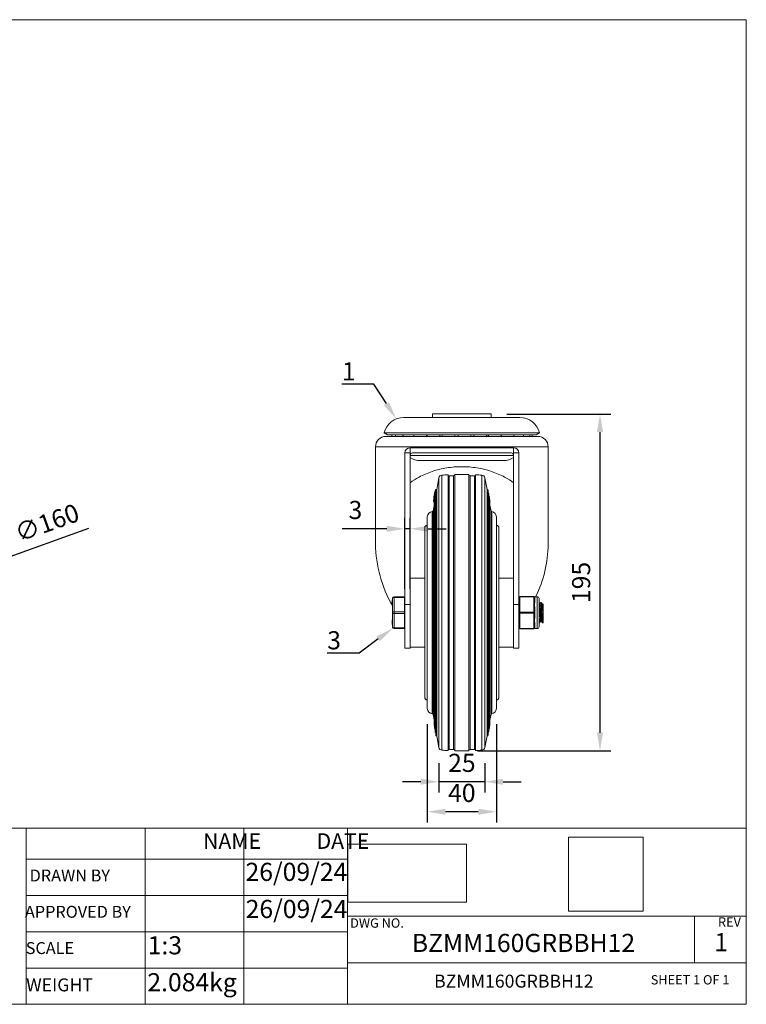
# Model space of a CAD drawing. Units: millimetres. Extents: x 10 to 287, y 10 to 200.
# Drawn here: x 147 to 287, y 10 to 200 of the extents above; entities that cross this region are included whole.
import ezdxf
from ezdxf import colors
from ezdxf.entities.mleader import LeaderData, LeaderLine
from ezdxf.math import Vec2, Vec3

# ---------------------------------------------------------------- set-up
doc = ezdxf.new("R2010")
doc.units = ezdxf.units.MM
doc.header["$LTSCALE"] = 0.75
for name, color, linetype, lineweight in [('FD_Dimensions', 7, 'Continuous', 13), ('Leaders', 7, 'Continuous', 13), ('Notes', 7, 'Continuous', 13), ('TITLEBLOCK', 7, 'Continuous', 18), ('Visible', 7, 'Continuous', 13), ('Visible Narrow', 7, 'Continuous', 13)]:
    doc.layers.add(name, color=color, linetype=linetype, lineweight=lineweight)
doc.styles.add('FusionTitle', font='arial.ttf')
doc.styles.get("Standard").update_dxf_attribs({"font": 'arial.ttf'})
doc.dimstyles.new('Dim-ISO-25', dxfattribs={"dimtxt": 3.5, "dimasz": 3.5, "dimexe": 2.1, "dimexo": 3, "dimgap": 1.4, "dimtad": 1, "dimdec": 4, "dimdsep": 46, "dimtxsty": 'Standard', "dimcen": 0, "dimadec": 4, "dimazin": 2, "dimtp": 0.1, "dimtm": 0.1, "dimtfac": 1, "dimtdec": 4, "dimtmove": 0, "dimatfit": 3, "dimfxl": 1, "dimarcsym": 0})
picture_1 = doc.add_image_def('image1.png', size_in_pixel=(284, 139))
picture_2 = doc.add_image_def('image2.png', size_in_pixel=(137, 136))

# ---------------------------------------------------------------- blocks, each defined once
blk = doc.blocks.new('BIL C&W DRAWING SHEET')
at = {"layer": 'TITLEBLOCK', "lineweight": 13}
for p, q in [((-175, 34), (-139, 34)), ((-116, 0), (-116, 34)), ((-97, 0), (-97, 34)), ((-77, 28), (-139, 28)), ((-77, 0), (-77, 28)), ((-77, 28), (-77, 22)), ((-77, 21), (-77, 28)), ((-77, 21), (-139, 21)), ((-77, 14), (-77, 21)), ((-77, 14), (-139, 14)), ((-77, 7), (-77, 14)), ((-77, 6), (-77, 12.5)), ((-77, 7), (-139, 7)), ((-77, 0), (-77, 7)), ((-77, 0), (-77, 6)), ((-139, 0), (-116, 0)), ((-116, 0), (-97, 0))]:
    blk.add_line(p, q, dxfattribs=at)
for points in [[(-277, 190), (0, 190), (0, 0), (-277, 0)], [(0, 0), (-209, 0), (-209, 34), (0, 34)], [(-175, 0), (-139, 0), (-139, 34), (-175, 34)], [(-139, 0), (-77, 0), (-77, 34), (-139, 34)], [(-77, 0), (-139, 0), (-139, 34), (-77, 34)], [(-77, 17), (0, 17), (0, 34), (-77, 34)], [(-10, 17), (-77, 17), (-77, 8), (-10, 8)], [(0, 8), (-10, 8), (-10, 17), (0, 17)], [(0, 0), (-77, 0), (-77, 8), (0, 8)], [(-77, 0), (-139, 0), (-139, 0), (-77, 0)]]:
    blk.add_lwpolyline(points, close=True, dxfattribs=at)
at = {"layer": 'TITLEBLOCK', "lineweight": 35, "attachment_point": 1, "style": 'FusionTitle'}
for s, width, heights, insert, char_height in [('\\pi3.71794;{\\f8514oem|b0|i0|c0|p0;NAME}', 19, [0], (-116, 33), 3), ('\\pi4.68554;{\\f8514oem|b0|i0|c0|p0;DATE}', 20, [0], (-97, 33), 3), ('{\\f8514oem|b0|i0|c0|p0; \\H1.04545x;DRAWN BY}', 23, [0], (-139, 26), 2.2), (' {\\f8514oem|b0|i0|c0|p0;\\H0.92x;APPROVED BY}', 26, [4.81], (-140, 19), 2.5), ('{\\f8514oem|b0|i0|c0|p0;DWG NO.}', 13, [0], (-76.47, 16.58), 1.8), ('\\pi2.52347;{\\f8514oem|b0|i0|c0|p0;REV}', 10, [0], (-10, 16.78), 1.8), (' {\\f8514oem|b0|i0|c0|p0;\\H0.76667x;SCALE}', 23, [0], (-140, 12), 3), ('{\\f8514oem|b0|i0|c0|p0;WEIGHT}', 23, [0], (-139, 5), 2.5), ('{\\f8514oem|b0|i0|c0|p0;SHEET 1 OF 1}', 18.4378, [0], (-18.44, 5.63), 1.8)]:
    blk.add_mtext_dynamic_manual_height_columns(s, width=width, gutter_width=17.5, heights=heights, dxfattribs=dict(at, insert=insert, char_height=char_height))
at = {"layer": 'TITLEBLOCK', "linetype": 'Continuous', "lineweight": 0}
image = blk.add_image(picture_1, insert=(-76.92, 19.7), size_in_units=(22.89, 11.2), dxfattribs=at)
image.dxf.flags = 15
image = blk.add_image(picture_2, insert=(-34.31, 17.97), size_in_units=(14.37, 14.27), dxfattribs=at)
image.dxf.flags = 15
blk = doc.blocks.new('*D19')
at = {"layer": 'Defpoints', "color": 0, "transparency": 16777216}
for p in [(139.96, 94.61), (89.78, 76.55)]:
    blk.add_point(p, dxfattribs=at)
at = {"layer": 'FD_Dimensions', "color": 0, "lineweight": -2, "transparency": 16777216}
for p, q in [((160.03, 101.83), (143.25, 95.79)), ((89.78, 76.55), (139.96, 94.61)), ((86.48, 75.36), (83.19, 74.18))]:
    blk.add_line(p, q, dxfattribs=at)
at = {"layer": 'FD_Dimensions', "color": 0, "transparency": 16777216}
for points in [[(143.05, 96.34), (143.45, 95.25), (139.96, 94.61)], [(86.29, 75.91), (86.68, 74.81), (89.78, 76.55)]]:
    blk.add_solid(points, dxfattribs=at)
at = {"layer": 'FD_Dimensions', "color": 0, "transparency": 16777216, "insert": (152.17, 102.5), "char_height": 3.5, "attachment_point": 5, "rotation": 19.7945}
blk.add_mtext('∅160', dxfattribs=at)
blk = doc.blocks.new('*D20')
at = {"layer": 'Defpoints', "color": 0, "transparency": 16777216}
for p in [(227.65, 59.56), (236.54, 59.55), (227.65, 52.95)]:
    blk.add_point(p, dxfattribs=at)
at = {"layer": 'FD_Dimensions', "color": 0, "lineweight": -2, "transparency": 16777216}
for p, q in [((227.65, 56.56), (227.65, 50.85)), ((236.54, 56.55), (236.54, 50.85)), ((224.15, 52.95), (220.65, 52.95)), ((236.54, 52.95), (227.65, 52.95)), ((240.04, 52.95), (243.54, 52.95))]:
    blk.add_line(p, q, dxfattribs=at)
at = {"layer": 'FD_Dimensions', "color": 0, "transparency": 16777216}
for points in [[(224.15, 53.53), (224.15, 52.37), (227.65, 52.95)], [(240.04, 53.53), (240.04, 52.37), (236.54, 52.95)]]:
    blk.add_solid(points, dxfattribs=at)
at = {"layer": 'FD_Dimensions', "color": 0, "transparency": 16777216, "insert": (232.1, 56.14), "char_height": 3.5, "attachment_point": 5}
blk.add_mtext('25', dxfattribs=at)
blk = doc.blocks.new('*D21')
at = {"layer": 'Defpoints', "color": 0, "transparency": 16777216}
for p in [(221.09, 101.76), (221.09, 87.15), (222.09, 87.15)]:
    blk.add_point(p, dxfattribs=at)
at = {"layer": 'FD_Dimensions', "color": 0, "lineweight": -2, "transparency": 16777216}
for p, q in [((221.09, 90.15), (221.09, 103.86)), ((222.09, 90.15), (222.09, 103.86)), ((217.59, 101.76), (209, 101.76)), ((222.09, 101.76), (221.09, 101.76)), ((225.59, 101.76), (229.09, 101.76))]:
    blk.add_line(p, q, dxfattribs=at)
at = {"layer": 'FD_Dimensions', "color": 0, "transparency": 16777216}
for points in [[(217.59, 102.34), (217.59, 101.17), (221.09, 101.76)], [(225.59, 102.34), (225.59, 101.17), (222.09, 101.76)]]:
    blk.add_solid(points, dxfattribs=at)
at = {"layer": 'FD_Dimensions', "color": 0, "transparency": 16777216, "insert": (211.55, 104.94), "char_height": 3.5, "attachment_point": 5}
blk.add_mtext('3', dxfattribs=at)
blk = doc.blocks.new('*D22')
at = {"layer": 'Defpoints', "color": 0, "transparency": 16777216}
for p in [(237.76, 123.91), (258.76, 123.91), (232.09, 58.91)]:
    blk.add_point(p, dxfattribs=at)
at = {"layer": 'FD_Dimensions', "color": 0, "lineweight": -2, "transparency": 16777216}
for p, q in [((240.76, 123.91), (260.86, 123.91)), ((258.76, 62.41), (258.76, 120.41)), ((235.09, 58.91), (260.86, 58.91))]:
    blk.add_line(p, q, dxfattribs=at)
at = {"layer": 'FD_Dimensions', "color": 0, "transparency": 16777216}
for points in [[(258.18, 120.41), (259.34, 120.41), (258.76, 123.91)], [(258.18, 62.41), (259.34, 62.41), (258.76, 58.91)]]:
    blk.add_solid(points, dxfattribs=at)
at = {"layer": 'FD_Dimensions', "color": 0, "transparency": 16777216, "insert": (255.57, 91.41), "char_height": 3.5, "attachment_point": 5, "rotation": 90}
blk.add_mtext('195', dxfattribs=at)
blk = doc.blocks.new('*D23')
at = {"layer": 'Defpoints', "color": 0, "transparency": 16777216}
for p in [(225.43, 67.08), (238.76, 67.08), (225.43, 47.16)]:
    blk.add_point(p, dxfattribs=at)
at = {"layer": 'FD_Dimensions', "color": 0, "lineweight": -2, "transparency": 16777216}
for p, q in [((225.43, 64.08), (225.43, 45.06)), ((238.76, 64.08), (238.76, 45.06)), ((235.26, 47.16), (228.93, 47.16))]:
    blk.add_line(p, q, dxfattribs=at)
at = {"layer": 'FD_Dimensions', "color": 0, "transparency": 16777216}
for points in [[(228.93, 47.74), (228.93, 46.57), (225.43, 47.16)], [(235.26, 47.74), (235.26, 46.57), (238.76, 47.16)]]:
    blk.add_solid(points, dxfattribs=at)
at = {"layer": 'FD_Dimensions', "color": 0, "transparency": 16777216, "insert": (232.09, 50.34), "char_height": 3.5, "attachment_point": 5}
blk.add_mtext('40', dxfattribs=at)

msp = doc.modelspace()

# ---------------------------------------------------------------- linework, layer by layer
at = {"layer": 'Visible', "extrusion": (0, 1, 0)}
for p, q in [((237.760145, 123.911489), (226.426812, 123.911489)), ((226.426812, 123.911489), (226.426812, 123.247191)), ((237.760145, 123.911489), (237.760145, 123.247191)), ((243.29074, 123.247191), (220.896218, 123.247191)), ((247.093479, 120.244822), (217.093479, 120.244822)), ((217.760145, 119.911489), (217.093479, 120.244822)), ((217.760145, 119.911489), (246.426812, 119.911489)), ((246.426812, 119.911489), (247.093479, 120.244822)), ((217.426812, 119.578155), (246.760145, 119.578155)), ((215.426812, 117.578155), (215.426812, 98.776349)), ((221.093479, 116.411489), (221.093479, 87.150457)), ((221.093479, 116.411489), (222.093479, 116.411489)), ((222.093479, 117.411489), (242.093479, 117.411489)), ((222.093479, 117.411489), (222.093479, 116.411489)), ((222.093479, 87.150457), (222.093479, 116.411489)), ((222.093479, 115.911489), (242.093479, 115.911489)), ((241.593479, 116.411489), (222.593479, 116.411489)), ((242.093479, 117.411489), (242.093479, 116.411489)), ((242.093479, 116.411489), (242.093479, 87.150457)), ((242.093479, 116.411489), (243.093479, 116.411489)), ((243.093479, 87.150457), (243.093479, 116.411489)), ((248.760145, 117.578155), (248.760145, 98.776349)), ((224.040448, 114.911086), (240.146509, 114.911086)), ((229.426812, 112.181764), (229.426812, 58.974547)), ((230.760145, 112.229064), (230.760145, 58.927247)), ((233.426812, 112.229064), (233.426812, 58.927247)), ((234.760145, 112.181764), (234.760145, 58.974547)), ((227.254402, 109.328155), (227.648287, 111.600891)), ((227.648287, 111.600891), (227.648287, 59.55542)), ((230.509237, 111.978155), (229.63042, 111.978155)), ((234.556537, 111.978155), (233.677721, 111.978155)), ((236.543866, 111.60994), (236.543866, 59.54637)), ((236.966161, 109.328155), (236.543866, 111.60994)), ((226.856563, 108.886922), (226.676907, 107.850288)), ((226.676958, 107.850237), (226.856612, 108.886871)), ((226.856839, 108.886801), (226.689821, 107.923017)), ((226.922527, 108.875418), (226.755508, 107.911634)), ((226.934865, 108.948426), (226.869251, 108.959797)), ((226.869334, 108.95971), (226.935021, 108.948327)), ((226.934898, 108.948611), (226.873546, 108.959232)), ((226.934853, 108.948356), (227.008074, 109.370846)), ((226.976342, 108.364788), (226.976342, 62.45657)), ((227.061723, 108.349763), (226.976342, 108.364788)), ((227.008074, 109.370846), (227.008074, 109.180181)), ((227.254402, 109.328155), (227.008074, 109.370846)), ((227.061723, 108.92119), (227.061723, 61.963914)), ((227.090184, 109.165821), (227.090184, 61.799695)), ((227.254402, 109.328155), (227.254402, 61.828155)), ((236.966161, 109.328155), (237.130045, 109.358486)), ((236.966161, 109.328155), (236.966161, 61.828155)), ((237.130045, 109.358486), (237.130045, 61.797825)), ((237.160375, 109.194602), (237.130045, 109.358486)), ((237.160375, 109.194602), (237.160375, 61.961709)), ((237.160375, 108.686111), (237.251366, 108.702951)), ((237.251366, 108.702951), (237.251366, 62.45336)), ((237.281697, 108.539068), (237.251366, 108.702951)), ((237.281697, 108.539068), (237.281697, 62.617243)), ((226.638088, 107.236003), (226.729922, 107.76589)), ((226.638088, 107.236003), (226.638088, 107.062446)), ((226.638088, 107.062446), (226.638088, 107.051234)), ((226.72171, 107.039278), (226.639598, 107.053627)), ((226.720198, 107.027778), (226.639695, 107.041846)), ((226.664434, 107.777405), (226.66434, 107.777422)), ((226.731693, 107.765583), (226.666006, 107.776962)), ((226.691332, 107.922669), (226.689968, 107.915042)), ((226.690336, 107.916811), (226.756023, 107.905432)), ((226.75702, 107.91129), (226.691332, 107.922669)), ((226.720198, 107.039542), (226.720198, 63.934538)), ((226.748658, 107.132185), (226.748658, 63.770319)), ((226.83404, 107.117223), (226.748658, 107.132185)), ((226.75702, 107.91129), (226.755973, 107.905441)), ((226.83404, 107.552571), (226.83404, 63.277663)), ((226.8625, 107.705784), (226.8625, 63.113444)), ((226.947881, 107.690762), (226.8625, 107.705784)), ((226.947881, 108.193039), (226.947881, 62.620788)), ((237.281697, 108.030577), (237.372688, 108.047417)), ((237.372688, 108.047417), (237.372688, 63.108894)), ((237.403018, 107.883533), (237.372688, 108.047417)), ((237.403018, 107.883533), (237.403018, 63.272778)), ((237.403018, 107.375042), (237.494009, 107.391882)), ((237.494009, 107.391882), (237.494009, 63.764429)), ((237.524339, 107.227998), (237.494009, 107.391882)), ((237.524339, 107.227998), (237.524339, 63.928312)), ((226.539685, 105.204189), (226.720198, 106.24576)), ((226.539685, 105.204189), (226.539685, 65.952122)), ((237.73155, 105.192537), (237.524339, 106.312157)), ((237.73155, 105.192537), (237.73155, 65.963774)), ((225.426812, 104.078155), (225.426812, 67.078155)), ((238.760145, 104.078155), (238.760145, 67.078155)), ((224.926812, 101.911489), (224.926812, 69.244822)), ((239.260145, 69.244822), (239.260145, 101.911489)), ((222.093479, 92.244822), (224.926812, 92.244822)), ((239.260145, 92.244822), (242.093479, 92.244822)), ((218.626812, 88.066404), (218.693479, 88.066404)), ((218.626812, 88.066404), (218.626812, 88.066225)), ((218.626812, 88.066225), (218.626812, 88.055958)), ((218.626812, 88.066225), (218.693479, 88.066225)), ((218.626812, 88.055958), (218.626812, 87.975543)), ((218.626812, 88.055958), (218.693479, 88.055958)), ((218.626812, 87.975543), (218.626812, 87.604273)), ((218.626812, 87.975543), (218.693479, 87.975543)), ((218.626812, 87.604273), (218.626812, 87.190593)), ((218.626812, 87.604273), (218.693479, 87.604273)), ((218.693479, 88.328155), (218.693479, 85.578155)), ((221.026812, 88.661489), (219.026812, 88.661489)), ((221.026812, 88.661489), (221.026812, 88.494822)), ((221.026812, 88.578155), (221.093479, 88.578155)), ((221.026812, 85.744822), (221.026812, 88.494822)), ((246.010145, 88.703155), (243.260145, 88.703155)), ((246.120385, 88.661489), (246.635145, 88.661489)), ((246.176812, 87.809922), (246.176812, 88.536489)), ((247.010145, 82.869822), (247.010145, 88.286489)), ((247.343187, 87.550405), (247.427104, 87.550405)), ((218.626812, 87.190593), (218.626812, 87.133071)), ((218.626812, 87.133071), (218.693479, 87.133071)), ((218.693479, 85.578155), (218.693479, 82.828155)), ((221.026812, 85.744822), (221.026812, 85.411489)), ((221.093479, 87.150457), (222.093479, 87.150457)), ((221.093479, 78.725966), (221.093479, 87.150457)), ((222.093479, 78.725966), (222.093479, 87.150457)), ((242.093479, 87.150457), (242.093479, 78.725966)), ((242.093479, 87.150457), (243.093479, 87.150457)), ((243.093479, 78.725966), (243.093479, 87.150457)), ((246.176812, 85.578155), (246.176812, 86.304722)), ((246.176812, 84.851588), (246.176812, 85.578155)), ((247.040467, 87.217572), (247.151026, 87.217572)), ((247.6238, 87.217572), (247.734359, 87.217572)), ((247.729824, 87.217573), (247.760145, 87.26985)), ((247.760145, 87.26985), (247.760145, 87.154741)), ((247.760145, 85.665579), (247.760145, 87.154741)), ((247.760145, 85.665579), (247.760145, 83.67081)), ((218.626812, 84.219012), (218.626812, 83.810809)), ((218.626812, 84.219012), (218.693479, 84.219012)), ((218.626812, 83.810809), (218.693479, 83.810809)), ((218.626812, 83.810809), (218.626812, 83.797714)), ((218.626812, 83.797714), (218.693479, 83.797714)), ((218.626812, 83.797714), (218.626812, 83.784642)), ((218.626812, 83.784642), (218.693479, 83.784642)), ((218.626812, 83.784642), (218.626812, 83.615959)), ((218.626812, 83.615959), (218.626812, 83.52504)), ((221.026812, 82.661489), (221.026812, 85.411489)), ((247.05152, 83.605905), (247.135437, 83.605905)), ((247.327599, 83.938739), (247.438157, 83.938739)), ((247.634854, 83.605905), (247.71877, 83.605905)), ((247.760145, 83.67081), (247.726323, 83.612428)), ((218.626812, 83.52504), (218.626812, 83.285679)), ((218.626812, 83.285679), (218.693479, 83.285679)), ((219.026812, 82.494822), (221.026812, 82.494822)), ((221.026812, 82.661489), (221.026812, 82.494822)), ((221.026812, 82.578155), (221.093479, 82.578155)), ((243.260145, 82.453155), (246.010145, 82.453155)), ((246.120385, 82.494822), (246.635145, 82.494822)), ((246.176812, 82.619822), (246.176812, 83.346389)), ((222.093479, 78.725966), (221.093479, 78.725966)), ((222.093479, 78.911489), (224.926812, 78.911489)), ((239.260145, 78.911489), (242.093479, 78.911489)), ((242.093479, 78.725966), (243.093479, 78.725966)), ((226.539685, 65.952122), (226.720198, 64.91055)), ((237.73155, 65.963774), (237.524339, 64.844154)), ((226.720198, 63.934538), (226.748658, 63.770319)), ((226.83404, 63.785117), (226.748658, 63.770319)), ((226.83404, 63.277663), (226.8625, 63.113444)), ((226.947881, 63.128242), (226.8625, 63.113444)), ((237.281697, 63.125734), (237.372688, 63.108894)), ((237.403018, 63.272778), (237.372688, 63.108894)), ((237.403018, 63.781269), (237.494009, 63.764429)), ((237.524339, 63.928312), (237.494009, 63.764429)), ((226.947881, 62.620788), (226.976342, 62.45657)), ((227.061723, 62.471367), (226.976342, 62.45657)), ((227.061723, 61.963914), (227.090184, 61.799695)), ((227.254402, 61.828155), (227.090184, 61.799695)), ((227.254402, 61.828155), (227.648287, 59.55542)), ((236.966161, 61.828155), (236.543866, 59.54637)), ((236.966161, 61.828155), (237.130045, 61.797825)), ((237.160375, 61.961709), (237.130045, 61.797825)), ((237.160375, 62.4702), (237.251366, 62.45336)), ((237.281697, 62.617243), (237.251366, 62.45336)), ((230.509237, 59.178155), (229.63042, 59.178155)), ((234.556537, 59.178155), (233.677721, 59.178155))]:
    msp.add_line(p, q, dxfattribs=at)
at = {"layer": 'Visible', "extrusion": (-2.22045e-16, 0, -1)}
for centre, radius, start, end in [((-220.896218, 119.337771), 3.90942, 13.41584051, 90), ((-243.29074, 119.337771), 3.90942, 90, 166.58415949), ((-221.965972, 120.244822), 1.333333, 330, 345.52248781), ((-229.529235, 120.244822), 1.333333, 330, 345.52248781), ((-232.609945, 120.244822), 1.333333, 330, 345.52248781), ((-235.658204, 120.244822), 1.333333, 194.47751219, 210), ((-242.774459, 120.244822), 1.333333, 194.47751219, 210), ((-217.426812, 117.578155), 2, 0, 90), ((-246.760145, 117.578155), 2, 90, 180), ((-222.093479, 116.411489), 1, 0, 90), ((-242.093479, 116.411489), 1, 90, 180), ((-224.040448, 118.403913), 3.492827, 270, 303.87752436), ((-240.146509, 118.403913), 3.492827, 236.12247564, 270), ((-246.635145, 88.286489), 0.375, 90, 180), ((-246.635145, 82.869822), 0.375, 180, 270)]:
    msp.add_arc(centre, radius, start, end, dxfattribs=at)
at = {"layer": 'Visible', "extrusion": (-2.22045e-16, 3.57596e-43, -1)}
msp.add_arc((-219.827709, 120.244822), 1.333333, 330, 345.52248781, dxfattribs=at)
at = {"layer": 'Visible', "extrusion": (-2.22045e-16, -3.38475e-42, -1)}
msp.add_arc((-220.533668, 120.244822), 1.333333, 330, 345.52248781, dxfattribs=at)
at = {"layer": 'Visible', "extrusion": (-2.22045e-16, 1.06782e-41, -1)}
msp.add_arc((-224.034625, 120.244822), 1.333333, 330, 345.52248781, dxfattribs=at)
at = {"layer": 'Visible', "extrusion": (-2.22045e-16, 1.88692e-42, -1)}
msp.add_arc((-224.034625, 120.244822), 1.333333, 195.06477827, 210, dxfattribs=at)
at = {"layer": 'Visible', "extrusion": (-2.22045e-16, -7.84982e-43, -1)}
msp.add_arc((-226.609645, 120.244822), 1.333333, 330, 345.52248781, dxfattribs=at)
at = {"layer": 'Visible', "extrusion": (-2.22045e-16, 1.0386e-42, -1)}
msp.add_arc((-226.609645, 120.244822), 1.333333, 194.47751219, 210, dxfattribs=at)
at = {"layer": 'Visible', "extrusion": (-2.22045e-16, -4.88546e-43, -1)}
msp.add_arc((-229.529235, 120.244822), 1.333333, 194.47751219, 210, dxfattribs=at)
at = {"layer": 'Visible', "extrusion": (-2.22045e-16, -2.40381e-43, -1)}
msp.add_arc((-232.609945, 120.244822), 1.333333, 194.47751219, 210, dxfattribs=at)
at = {"layer": 'Visible', "extrusion": (-2.22045e-16, -2.61748e-43, -1)}
msp.add_arc((-235.658204, 120.244822), 1.333333, 330, 345.52248781, dxfattribs=at)
at = {"layer": 'Visible', "extrusion": (-2.22045e-16, -5.23409e-43, -1)}
for centre, end in [((-238.482479, 120.244822), 345.52248781), ((-240.905308, 120.244822), 335.30727459)]:
    msp.add_arc(centre, 1.333333, 330, end, dxfattribs=at)
at = {"layer": 'Visible', "extrusion": (-2.22045e-16, -1.89196e-42, -1)}
msp.add_arc((-238.482479, 120.244822), 1.333333, 194.47751219, 210, dxfattribs=at)
at = {"layer": 'Visible', "extrusion": (-2.22045e-16, -3.78384e-42, -1)}
msp.add_arc((-240.905308, 120.244822), 1.333333, 194.47751219, 210, dxfattribs=at)
at = {"layer": 'Visible', "extrusion": (-2.22045e-16, 9.46005e-43, -1)}
msp.add_arc((-243.972484, 120.244822), 1.333333, 194.47751219, 210, dxfattribs=at)
at = {"layer": 'Visible', "extrusion": (-2.22045e-16, -5.91247e-44, -1)}
msp.add_arc((-244.424107, 120.244822), 1.333333, 194.47751219, 210, dxfattribs=at)
at = {"layer": 'Visible'}
for centre, radius, start, end in [((222.593479, 115.911489), 0.5, 90, 180), ((241.593479, 115.911489), 0.5, 360, 90), ((207.490892, 111.467163), 19.651045, 347.03032761, 353.31668126), ((224.170207, 109.381562), 2.927936, 350.95360765, 355.77441833), ((219.751584, 109.050847), 7.097503, 349.56685408, 350.71281475), ((239.981279, 99.203631), 24.560884, 180.99693282, 209.9333248), ((224.635704, 99.127046), 24.12877, 334.29702499, 359.16714101), ((219.026812, 88.328155), 0.333333, 90, 180), ((243.260145, 88.536489), 0.166667, 90, 180), ((246.010145, 88.536489), 0.166667, 0, 90), ((219.026812, 82.828155), 0.333333, 180, 270), ((243.260145, 82.619822), 0.166667, 180, 270), ((246.010145, 82.619822), 0.166667, 270, 0)]:
    msp.add_arc(centre, radius, start, end, dxfattribs=at)
at = {"layer": 'Visible', "extrusion": (-2.22045e-16, 1.7945e-81, -1)}
for centre, radius, start, end in [((-228.297364, 111.448763), 0.666667, 13.19061071, 86.0956094), ((-232.093479, 55.828155), 56.416667, 86.0956094, 87.29077053), ((-237.893241, 105.232959), 0.166667, 278.31011033, 345.96375653), ((-226.468479, 67.119822), 1.0425, 274.31909214, 357.70938996), ((-228.297364, 59.707548), 0.666667, 273.9043906, 346.80938929)]:
    msp.add_arc(centre, radius, start, end, dxfattribs=at)
at = {"layer": 'Visible', "extrusion": (-2.22045e-16, 2.02043e-66, -1)}
for centre, radius, start, end in [((-229.63042, 112.181764), 0.203608, 270, 360), ((-230.509237, 112.229064), 0.250909, 180, 270), ((-233.677721, 112.229064), 0.250909, 270, 0), ((-234.556537, 112.181764), 0.203608, 180, 270), ((-225.426812, 101.911489), 0.5, 0, 90), ((-238.760145, 101.911489), 0.5, 90, 180), ((-225.426812, 69.244822), 0.5, 270, 0), ((-238.760145, 69.244822), 0.5, 180, 270), ((-229.63042, 58.974547), 0.203608, 0, 90), ((-230.509237, 58.927247), 0.250909, 90, 180), ((-233.677721, 58.927247), 0.250909, 0, 90), ((-234.556537, 58.974547), 0.203608, 90, 180)]:
    msp.add_arc(centre, radius, start, end, dxfattribs=at)
at = {"layer": 'Visible', "extrusion": (-2.22045e-16, 5.6766e-66, -1)}
for centre, start, end in [((-232.093479, 55.828155), 88.64576391, 91.35423609), ((-232.093479, 115.328155), 268.64576391, 271.35423609)]:
    msp.add_arc(centre, 56.416667, start, end, dxfattribs=at)
at = {"layer": 'Visible', "extrusion": (-2.22045e-16, -3.22908e-66, -1)}
for centre, start, end in [((-232.093479, 55.828155), 92.70922947, 93.91212753), ((-232.093479, 115.328155), 272.70922947, 273.9043906)]:
    msp.add_arc(centre, 56.416667, start, end, dxfattribs=at)
at = {"layer": 'Visible', "extrusion": (-2.22045e-16, 7.05776e-66, -1)}
msp.add_arc((-235.897104, 111.44825), 0.666667, 93.91212753, 165.96375653, dxfattribs=at)
at = {"layer": 'Visible', "extrusion": (-2.22045e-16, -2.51238e-37, -1)}
msp.add_arc((-220.593915, 108.903134), 6.175668, 189.20683998, 190.50708236, dxfattribs=at)
at = {"layer": 'Visible', "extrusion": (-2.22045e-16, 3.23011e-66, -1)}
msp.add_arc((-226.468479, 104.036489), 1.0425, 2.29061004, 85.68090786, dxfattribs=at)
at = {"layer": 'Visible', "extrusion": (-2.22045e-16, -2.51792e-65, -1)}
msp.add_arc((-226.377415, 105.242221), 0.166667, 193.19061071, 265.68090786, dxfattribs=at)
at = {"layer": 'Visible', "extrusion": (-2.22045e-16, 1.49511e-65, -1)}
msp.add_arc((-237.718479, 104.036489), 1.0425, 98.31011033, 177.70938996, dxfattribs=at)
at = {"layer": 'Visible', "extrusion": (-2.22045e-16, 1.05947e-65, -1)}
msp.add_arc((-237.718479, 67.119822), 1.0425, 182.29061004, 261.68988967, dxfattribs=at)
at = {"layer": 'Visible', "extrusion": (-2.22045e-16, 7.79063e-66, -1)}
msp.add_arc((-226.377415, 65.91409), 0.166667, 94.31909214, 166.80938929, dxfattribs=at)
at = {"layer": 'Visible', "extrusion": (-2.22045e-16, 3.90843e-78, -1)}
msp.add_arc((-237.893241, 65.923352), 0.166667, 14.03624347, 81.68988967, dxfattribs=at)
at = {"layer": 'Visible', "extrusion": (-2.22045e-16, 6.45031e-66, -1)}
msp.add_arc((-232.093479, 115.328155), 56.416667, 266.08787247, 267.29077053, dxfattribs=at)
at = {"layer": 'Visible', "extrusion": (-2.22045e-16, -2.50894e-65, -1)}
msp.add_arc((-235.897104, 59.708061), 0.666667, 194.03624347, 266.08787247, dxfattribs=at)
at = {"layer": 'Visible', "extrusion": (-2.22045e-16, -3.90733e-30, -1)}
msp.add_ellipse((226.901815, 108.107474), major_axis=(0.182534, 1.067491), ratio=0.028795528, start_param=1.9516604223, end_param=2.1125047059, dxfattribs=at)
at = {"layer": 'Visible'}
for points, knots in [([(222.093553, 110.632485), (222.622425, 111.021839), (223.205654, 111.394908), (224.615123, 112.156007), (225.466383, 112.527049), (227.265392, 113.129999), (228.2152, 113.362575), (230.148462, 113.670602), (231.131947, 113.746011), (232.093479, 113.746011), (233.055011, 113.746011), (234.038496, 113.670602), (235.971757, 113.362575), (236.921565, 113.129999), (238.720574, 112.527049), (239.571834, 112.156007), (240.981303, 111.394908), (241.564533, 111.021839), (242.093405, 110.632485)], [-3.2971742884, -3.2971742884, -3.2971742884, -3.2971742884, -2.5961363552, -2.5961363552, -1.7307575701, -1.7307575701, -0.8653787851, -0.8653787851, 0, 0, 0, 0.8653787851, 0.8653787851, 1.7307575701, 1.7307575701, 2.5961363552, 2.5961363552, 3.2971742884, 3.2971742884, 3.2971742884, 3.2971742884]), ([(226.856563, 108.886922), (226.85991, 108.906232), (226.863156, 108.924945), (226.868057, 108.95311), (226.869231, 108.959797), (226.869251, 108.959797)], [-1, -1, -1, -1, -0.5196075989, -0.5196075989, 0, 0, 0, 0]), ([(226.856839, 108.886801), (226.857287, 108.889383), (226.857731, 108.891946), (226.85817, 108.894487), (226.861019, 108.910943), (226.863722, 108.926638), (226.86573, 108.938364), (226.866923, 108.945327), (226.867805, 108.950504), (226.868403, 108.954044), (226.869062, 108.957948), (226.869351, 108.959705), (226.869334, 108.95971), (226.869321, 108.959714), (226.869091, 108.958479), (226.868317, 108.954097), (226.867684, 108.950518), (226.866872, 108.945884), (226.865589, 108.938533), (226.864985, 108.935072), (226.864222, 108.930694), (226.863287, 108.925322), (226.861431, 108.914659), (226.858972, 108.900491), (226.856612, 108.886871)], [-1, -1, -1, -1, -0.9597811468, -0.9597811468, -0.9597811468, -0.6992357465, -0.6992357465, -0.6992357465, -0.5445174343, -0.5445174343, -0.5445174343, -0.3738272662, -0.3738272662, -0.3738272662, -0.2477376821, -0.2477376821, -0.2477376821, -0.1447484837, -0.1447484837, -0.1447484837, -0.0962543878, -0.0962543878, -0.0962543878, 0, 0, 0, 0]), ([(226.935021, 108.948327), (226.935021, 108.948327), (226.935021, 108.948327), (226.935021, 108.948327), (226.935023, 108.948326), (226.935021, 108.948305), (226.935016, 108.948263), (226.934974, 108.947937), (226.934679, 108.946148), (226.93409, 108.94266), (226.933489, 108.939103), (226.932619, 108.933997), (226.931417, 108.926981), (226.930257, 108.920205), (226.928901, 108.912314), (226.927379, 108.903487), (226.926249, 108.896931), (226.925067, 108.890089), (226.923858, 108.883103), (226.923419, 108.880567), (226.922975, 108.878006), (226.922527, 108.875418)], [-0.00036748732255, -0.00036748732255, -0.00036748732255, -0.00036748732255, -0.00036743738194, -0.00036743738194, -0.00036743738194, -0.00035608295989, -0.00035608295989, -0.00035608295989, -0.00026710396892, -0.00026710396892, -0.00026710396892, -0.00017635885298, -0.00017635885298, -0.00017635885298, -0.00008873177748, -0.00008873177748, -0.00008873177748, -0.00002363713498, -0.00002363713498, -0.00002363713498, 0, 0, 0, 0]), ([(226.976342, 108.364788), (226.971742, 108.336612), (226.967062, 108.308153), (226.957564, 108.250836), (226.952749, 108.221991), (226.947881, 108.193039)], [0.000000991043, 0.000000991043, 0.000000991043, 0.000000991043, 0.026507345203, 0.026507345203, 0.052998939986, 0.052998939986, 0.052998939986, 0.052998939986]), ([(226.66434, 107.777422), (226.664331, 107.777423), (226.664547, 107.778735), (226.665289, 107.783067), (226.665901, 107.786645), (226.666692, 107.791239), (226.667966, 107.79862), (226.668565, 107.802095), (226.669326, 107.806499), (226.670262, 107.811912), (226.672106, 107.822578), (226.674553, 107.836704), (226.676907, 107.850288)], [-0.31981447797, -0.31981447797, -0.31981447797, -0.31981447797, -0.21252227294, -0.21252227294, -0.21252227294, -0.12391464359, -0.12391464359, -0.12391464359, -0.08220290704, -0.08220290704, -0.08220290704, 0, 0, 0, 0]), ([(226.676958, 107.850237), (226.675319, 107.840781), (226.67372, 107.831548), (226.672203, 107.822767), (226.670615, 107.813584), (226.669245, 107.805644), (226.668006, 107.798439), (226.6673, 107.794332), (226.666539, 107.789903), (226.6659, 107.786158), (226.664925, 107.780448), (226.664407, 107.77734), (226.664427, 107.777334)], [-1, -1, -1, -1, -0.71840292584, -0.71840292584, -0.71840292584, -0.42385969599, -0.42385969599, -0.42385969599, -0.25596846448, -0.25596846448, -0.25596846448, 0, 0, 0, 0]), ([(226.755508, 107.911634), (226.744561, 107.913531), (226.733613, 107.915429), (226.711717, 107.919223), (226.700769, 107.92112), (226.689821, 107.923017)], [-0.020001849736, -0.020001849736, -0.020001849736, -0.020001849736, -0.010001939627, -0.010001939627, -0.000001760108, -0.000001760108, -0.000001760108, -0.000001760108]), ([(226.748658, 107.132185), (226.748294, 107.130608), (226.747933, 107.129051), (226.747575, 107.127512), (226.744617, 107.114799), (226.741879, 107.103409), (226.739372, 107.093375), (226.736867, 107.083348), (226.734591, 107.074675), (226.732555, 107.06739), (226.731681, 107.064262), (226.730851, 107.061391), (226.730066, 107.058777), (226.729025, 107.055311), (226.728065, 107.052306), (226.727187, 107.049763), (226.725643, 107.045295), (226.724352, 107.042252), (226.723317, 107.040637), (226.722686, 107.039654), (226.72215, 107.039201), (226.72171, 107.039278)], [0.0015569429485, 0.0015569429485, 0.0015569429485, 0.0015569429485, 0.0015923591439, 0.0015923591439, 0.0015923591439, 0.0018850497477, 0.0018850497477, 0.0018850497477, 0.0021775338208, 0.0021775338208, 0.0021775338208, 0.0023030749523, 0.0023030749523, 0.0023030749523, 0.0024695646893, 0.0024695646893, 0.0024695646893, 0.0027621130761, 0.0027621130761, 0.0027621130761, 0.002940254295, 0.002940254295, 0.002940254295, 0.002940254295]), ([(246.176812, 86.304722), (246.177337, 86.413907), (246.167917, 86.525208), (246.140303, 86.806164), (246.120385, 86.972628), (246.120385, 87.119822), (246.120385, 87.267016), (246.140303, 87.418593), (246.167917, 87.647786), (246.177337, 87.732232), (246.176812, 87.809922)], [-0.25013697453, -0.25013697453, -0.25013697453, -0.25013697453, -0.15296808632, -0.15296808632, 0, 0, 0, 0.15296808632, 0.15296808632, 0.25013697453, 0.25013697453, 0.25013697453, 0.25013697453]), ([(247.335634, 87.543593), (247.338074, 87.547978), (247.340513, 87.550268), (247.342953, 87.550399), (247.36955, 87.551825), (247.396148, 87.296565), (247.422745, 86.869496), (247.44927, 86.443599), (247.475795, 85.85431), (247.502319, 85.296607), (247.529029, 84.735009), (247.555739, 84.215391), (247.582449, 83.911849), (247.599917, 83.713331), (247.617385, 83.60947), (247.634854, 83.608114)], [115.7056334955, 115.7056334955, 115.7056334955, 115.7056334955, 115.7844625547, 115.7844625547, 115.7844625547, 116.6439248945, 116.6439248945, 116.6439248945, 117.5010275348, 117.5010275348, 117.5010275348, 118.3641165227, 118.3641165227, 118.3641165227, 118.9285796032, 118.9285796032, 118.9285796032, 118.9285796032]), ([(247.726323, 83.615047), (247.711063, 83.589323), (247.695803, 83.641005), (247.680543, 83.770747), (247.654011, 83.996324), (247.627479, 84.453947), (247.600947, 84.992123), (247.574417, 85.530256), (247.547887, 86.139575), (247.521357, 86.618396), (247.494829, 87.09718), (247.468301, 87.437167), (247.441773, 87.525838), (247.436883, 87.542182), (247.431993, 87.549936), (247.427104, 87.549439)], [-121.9836197125, -121.9836197125, -121.9836197125, -121.9836197125, -121.4905101781, -121.4905101781, -121.4905101781, -120.6331650736, -120.6331650736, -120.6331650736, -119.7758871121, -119.7758871121, -119.7758871121, -118.9186757935, -118.9186757935, -118.9186757935, -118.7606736049, -118.7606736049, -118.7606736049, -118.7606736049]), ([(247.045009, 87.207706), (247.063882, 87.173681), (247.082755, 87.040594), (247.101628, 86.82396), (247.129819, 86.500375), (247.158009, 85.997114), (247.1862, 85.499881), (247.214255, 85.00504), (247.242309, 84.526951), (247.270364, 84.240524), (247.289442, 84.045746), (247.308521, 83.942409), (247.327599, 83.94082)], [124.1906833275, 124.1906833275, 124.1906833275, 124.1906833275, 124.8005353195, 124.8005353195, 124.8005353195, 125.7114693662, 125.7114693662, 125.7114693662, 126.6180232294, 126.6180232294, 126.6180232294, 127.2345024704, 127.2345024704, 127.2345024704, 127.2345024704]), ([(247.151026, 87.21484), (247.16275, 87.215361), (247.174475, 87.17789), (247.1862, 87.101313), (247.214255, 86.918079), (247.242309, 86.515053), (247.270364, 86.039683), (247.298304, 85.566267), (247.326244, 85.031275), (247.354183, 84.629002), (247.380661, 84.247784), (247.407138, 83.993368), (247.433615, 83.946656)], [124.0929098168, 124.0929098168, 124.0929098168, 124.0929098168, 124.4717749031, 124.4717749031, 124.4717749031, 125.3783287663, 125.3783287663, 125.3783287663, 126.2811565495, 126.2811565495, 126.2811565495, 127.1367289597, 127.1367289597, 127.1367289597, 127.1367289597]), ([(247.628343, 87.208063), (247.64901, 87.170469), (247.669678, 87.013007), (247.690346, 86.760094), (247.713612, 86.475381), (247.736879, 86.075844), (247.760145, 85.665579)], [130.4738686347, 130.4738686347, 130.4738686347, 130.4738686347, 131.1417180847, 131.1417180847, 131.1417180847, 131.8935402565, 131.8935402565, 131.8935402565, 131.8935402565]), ([(246.176812, 83.346389), (246.177337, 83.424079), (246.167917, 83.508524), (246.140303, 83.737718), (246.120385, 83.889295), (246.120385, 84.036489), (246.120385, 84.183682), (246.140303, 84.350146), (246.167917, 84.631103), (246.177337, 84.742403), (246.176812, 84.851588)], [-0.25013697453, -0.25013697453, -0.25013697453, -0.25013697453, -0.15296808632, -0.15296808632, 0, 0, 0, 0.15296808632, 0.15296808632, 0.25013697453, 0.25013697453, 0.25013697453, 0.25013697453]), ([(247.14299, 83.614832), (247.134079, 83.598619), (247.125169, 83.609013), (247.116258, 83.64784), (247.088855, 83.767245), (247.061452, 84.152949), (247.034049, 84.669642), (247.026081, 84.819878), (247.018113, 84.980327), (247.010145, 85.14549)], [-115.7004344053, -115.7004344053, -115.7004344053, -115.7004344053, -115.4124994895, -115.4124994895, -115.4124994895, -114.5270096825, -114.5270096825, -114.5270096825, -114.269541817, -114.269541817, -114.269541817, -114.269541817]), ([(247.010145, 83.798958), (247.013542, 83.767619), (247.016939, 83.739909), (247.020335, 83.716125), (247.03073, 83.643337), (247.041125, 83.607806), (247.05152, 83.608395)], [112.19973762821, 112.19973762821, 112.19973762821, 112.19973762821, 112.30949664727, 112.30949664727, 112.30949664727, 112.64539429598, 112.64539429598, 112.64539429598, 112.64539429598])]:
    msp.add_open_spline(points, degree=3, knots=knots, dxfattribs=at)
for points in [[(226.871462, 108.959414), (226.871493, 108.959493), (226.871518, 108.95953), (226.871535, 108.959528)], [(226.638088, 107.051234), (226.638088, 107.045166), (226.638626, 107.042033), (226.639695, 107.041846)], [(247.14649, 87.217572), (247.209575, 87.326321), (247.272617, 87.435094), (247.335634, 87.543882)], [(247.434657, 87.543882), (247.499186, 87.432484), (247.563742, 87.3211), (247.628343, 87.209742)], [(247.010145, 87.26985), (247.021765, 87.249813), (247.033387, 87.229777), (247.045009, 87.209742)], [(247.734359, 87.216403), (247.742954, 87.216724), (247.75155, 87.196359), (247.760145, 87.154741)], [(247.043967, 83.612428), (247.032694, 83.63189), (247.02142, 83.65135), (247.010145, 83.67081)], [(247.332134, 83.938739), (247.269049, 83.82999), (247.206007, 83.721216), (247.14299, 83.612428)], [(247.627301, 83.612428), (247.562771, 83.723827), (247.498216, 83.835211), (247.433615, 83.946569)]]:
    msp.add_open_spline(points, degree=3, dxfattribs=at)
at = {"layer": 'Visible Narrow', "extrusion": (0, 1, 0)}
for p, q in [((248.760145, 117.578155), (215.426812, 117.578155)), ((228.25197, 112.113883), (228.25197, 59.042428)), ((235.942588, 112.113363), (235.942588, 59.042947)), ((229.63042, 111.978155), (229.63042, 59.178155)), ((230.509237, 111.978155), (230.509237, 59.178155)), ((233.677721, 111.978155), (233.677721, 59.178155)), ((234.556537, 111.978155), (234.556537, 59.178155)), ((226.856619, 108.886912), (226.856563, 108.886922)), ((226.922527, 108.875418), (226.85684, 108.886801)), ((226.934888, 108.948555), (226.871535, 108.959528)), ((227.090184, 109.165821), (227.008074, 109.180181)), ((226.720198, 107.036897), (226.638088, 107.051234)), ((226.676965, 107.850278), (226.676907, 107.850288)), ((226.389967, 105.076028), (226.389967, 66.080283)), ((237.869152, 105.068042), (237.869152, 66.088268)), ((219.026812, 88.661489), (219.026812, 88.494822)), ((219.026812, 88.494822), (221.026812, 88.494822)), ((219.026812, 85.744822), (219.026812, 88.494822)), ((243.260145, 88.619822), (243.260145, 88.703155)), ((243.260145, 85.661489), (243.260145, 88.619822)), ((243.260145, 88.619822), (246.010145, 88.619822)), ((246.010145, 88.703155), (246.010145, 88.619822)), ((246.010145, 88.619822), (246.010145, 85.661489)), ((246.635145, 82.494822), (246.635145, 88.661489)), ((218.626812, 87.190593), (218.693479, 87.190593)), ((221.026812, 85.744822), (219.026812, 85.744822)), ((219.026812, 85.744822), (219.026812, 85.411489)), ((243.260145, 85.494822), (243.260145, 85.661489)), ((246.010145, 85.661489), (243.260145, 85.661489)), ((246.010145, 85.661489), (246.010145, 85.494822)), ((218.626812, 83.615959), (218.693479, 83.615959)), ((219.026812, 85.411489), (221.026812, 85.411489)), ((219.026812, 82.661489), (219.026812, 85.411489)), ((243.260145, 82.536489), (243.260145, 85.494822)), ((243.260145, 85.494822), (246.010145, 85.494822)), ((246.010145, 85.494822), (246.010145, 82.536489)), ((218.626812, 83.52504), (218.693479, 83.52504)), ((221.026812, 82.661489), (219.026812, 82.661489)), ((219.026812, 82.494822), (219.026812, 82.661489)), ((243.260145, 82.453155), (243.260145, 82.536489)), ((246.010145, 82.536489), (243.260145, 82.536489)), ((246.010145, 82.536489), (246.010145, 82.453155))]:
    msp.add_line(p, q, dxfattribs=at)
at = {"layer": 'Visible Narrow', "extrusion": (-2.22045e-16, 0, -1)}
for centre, major_axis, start_param, end_param in [((219.026812, 88.328155), (0.333333, 0), 3.1415926536, 4.7123889804), ((219.026812, 82.828155), (-0.333333, 0), -1.5707963268, 0)]:
    msp.add_ellipse(centre, major_axis=major_axis, ratio=0.5, start_param=start_param, end_param=end_param, dxfattribs=at)
at = {"layer": 'Visible Narrow', "extrusion": (-2.22045e-16, -2.29589e-41, -1)}
for centre, major_axis, start_param, end_param in [((243.260145, 88.536489), (-0.166667, 0), 0, 1.5707963268), ((243.260145, 82.619822), (0.166667, 0), 1.5707963268, 3.1415926536), ((246.010145, 82.619822), (0.166667, 0), 0, 1.5707963268)]:
    msp.add_ellipse(centre, major_axis=major_axis, ratio=0.5, start_param=start_param, end_param=end_param, dxfattribs=at)
at = {"layer": 'Visible Narrow', "extrusion": (-2.22045e-16, -2.24208e-44, -1)}
msp.add_ellipse((246.010145, 88.536489), major_axis=(-0.166667, 0), ratio=0.5, start_param=1.5707963268, end_param=3.1415926536, dxfattribs=at)
at = {"layer": 'Visible Narrow'}
for centre, major_axis, start_param, end_param in [((219.026812, 85.578155), (0.333333, 0), 1.5707963268, 3.1415926536), ((219.026812, 85.578155), (-0.333333, 0), 0, 1.5707963268), ((243.260145, 85.578155), (-0.166667, 0), -1.5707963268, 0), ((243.260145, 85.578155), (0.166667, 0), 3.1415926536, 4.7123889804), ((246.010145, 85.578155), (-0.166667, 0), 3.1415926536, 4.7123889804), ((246.010145, 85.578155), (0.166667, 0), 4.7123889804, 6.2831853072)]:
    msp.add_ellipse(centre, major_axis=major_axis, ratio=0.5, start_param=start_param, end_param=end_param, dxfattribs=at)

# ---------------------------------------------------------------- block references
at = {"layer": 'TITLEBLOCK'}
msp.add_blockref('BIL C&W DRAWING SHEET', (287, 10), dxfattribs=at)

# ---------------------------------------------------------------- texts
at = {"layer": 'Notes', "attachment_point": 1}
for s, width, insert, char_height in [('26/09/24', 2.76796156, (190.341931, 37.311626), 3.5), ('26/09/24', 1.94804663, (190.365346, 30.148659), 3.5), ('1:3', 2.43452291, (171.459638, 23.137212), 3.5), ('BZMM160GRBBH12', 0.93803947, (222.439628, 23.595236), 3.5), ('1', 0.79909265, (280.824013, 23.741858), 3.5), ('2.084kg', 1.5495795, (171.396823, 16.010349), 3.5), ('BZMM160GRBBH12', 0.72805521, (226.730653, 15.719577), 2.5)]:
    msp.add_mtext_dynamic_manual_height_columns(s, width=width, gutter_width=17.5, heights=[0], dxfattribs=dict(at, insert=insert, char_height=char_height))

# ---------------------------------------------------------------- dimensions: what is measured, and where the dimension line sits
at = {"layer": 'FD_Dimensions'}
dim = msp.add_linear_dim(base=(258.760145, 123.911489), p1=(232.093479, 58.911489), p2=(237.760145, 123.911489), angle=90, dimstyle='Dim-ISO-25', override={"dimlfac": 3, "dimclrd": 0, "dimclre": 0}, dxfattribs=at)
dim.commit()
dim.dimension.update_dxf_attribs({"geometry": '*D22', "text_midpoint": (255.57314, 91.411489)})
dim = msp.add_diameter_dim_2p(p1=(89.775995, 76.547564), p2=(139.958044, 94.608747), dimstyle='Dim-ISO-25', override={"dimlfac": 3}, dxfattribs=at)
dim.commit()
dim.dimension.update_dxf_attribs({"geometry": '*D19', "text_midpoint": (152.173189, 102.496312)})
for base, p1, p2, picture, middle in [((221.093479, 101.755891), (222.093479, 87.150457), (221.093479, 87.150457), '*D21', (211.547503, 104.94409)), ((225.426812, 47.156689), (238.760145, 67.078155), (225.426812, 67.078155), '*D23', (232.093479, 50.343694))]:
    dim = msp.add_linear_dim(base=base, p1=p1, p2=p2, dimstyle='Dim-ISO-25', override={"dimlfac": 3, "dimclrd": 0, "dimclre": 0}, dxfattribs=at)
    dim.commit()
    dim.dimension.update_dxf_attribs({"geometry": picture, "text_midpoint": middle})
dim = msp.add_linear_dim(base=(227.648287, 52.948467), p1=(236.543866, 59.54637), p2=(227.648287, 59.55542), text='25', dimstyle='Dim-ISO-25', override={"dimlfac": 3, "dimclrd": 0, "dimclre": 0}, dxfattribs=at)
dim.commit()
dim.dimension.update_dxf_attribs({"geometry": '*D20', "text_midpoint": (232.096076, 56.135472)})

# ---------------------------------------------------------------- leaders
at = {"layer": 'Leaders'}
ml = msp.add_multileader_mtext('Standard', dxfattribs=at)
ml.set_content('1', color=256)
ml.set_leader_properties()
ml.build(insert=Vec2(0, 0))
ml.multileader.update_dxf_attribs({"text_left_attachment_type": 5, "text_right_attachment_type": 5, "dogleg_length": 3.5, "arrow_head_size": 3.5})
ctx = ml.context
ctx.base_point, ctx.char_height, ctx.arrow_head_size, ctx.landing_gap_size, ctx.plane_origin = Vec3(210.315014, 129.682271), 3.5, 3.5, 0, Vec3(218.63652, 122.527964)
ctx.left_attachment, ctx.right_attachment, ctx.text_align_type = 5, 5, 2
notes = []
notes.append((ctx, [(0, (1, 1, 0), (215.104236, 129.682271), (-1, 0), 3.5, [(0, [(219.438362, 122.965197)], 0, [])])]))
ctx.mtext.insert, ctx.mtext.alignment, ctx.mtext.flow_direction = Vec3(211.604236, 133.896595), 3, 5
ml = msp.add_multileader_mtext('Standard', dxfattribs=at)
ml.set_content('3', color=256)
ml.set_leader_properties()
ml.build(insert=Vec2(0, 0))
ml.multileader.update_dxf_attribs({"text_left_attachment_type": 5, "text_right_attachment_type": 5, "dogleg_length": 3.5, "arrow_head_size": 3.5})
ctx = ml.context
ctx.base_point, ctx.char_height, ctx.arrow_head_size, ctx.landing_gap_size, ctx.plane_origin = Vec3(206.465417, 77.781566), 3.5, 3.5, 0, Vec3(218.786982, 82.596654)
ctx.left_attachment, ctx.right_attachment, ctx.text_align_type = 5, 5, 2
notes.append((ctx, [(0, (1, 1, 0), (212.257368, 77.781566), (-1, 0), 3.5, [(0, [(218.786982, 82.596654)], 0, [])])]))
ctx.mtext.insert, ctx.mtext.alignment, ctx.mtext.flow_direction = Vec3(208.757368, 81.995891), 3, 5
for ctx, leaders in notes:
    for number, flags, end, landing, length, lines in leaders:
        leader = LeaderData()
        leader.index, (leader.has_last_leader_line, leader.has_dogleg_vector, leader.attachment_direction) = number, flags
        leader.last_leader_point, leader.dogleg_vector, leader.dogleg_length = Vec3(end), Vec3(landing), length
        for number, points, colour, breaks in lines:
            line = LeaderLine()
            line.index, line.vertices, line.color, line.breaks = number, Vec3.list(points), colors.encode_raw_color(colour), breaks
            leader.lines.append(line)
        ctx.leaders.append(leader)

doc.saveas('drawing.dxf')
